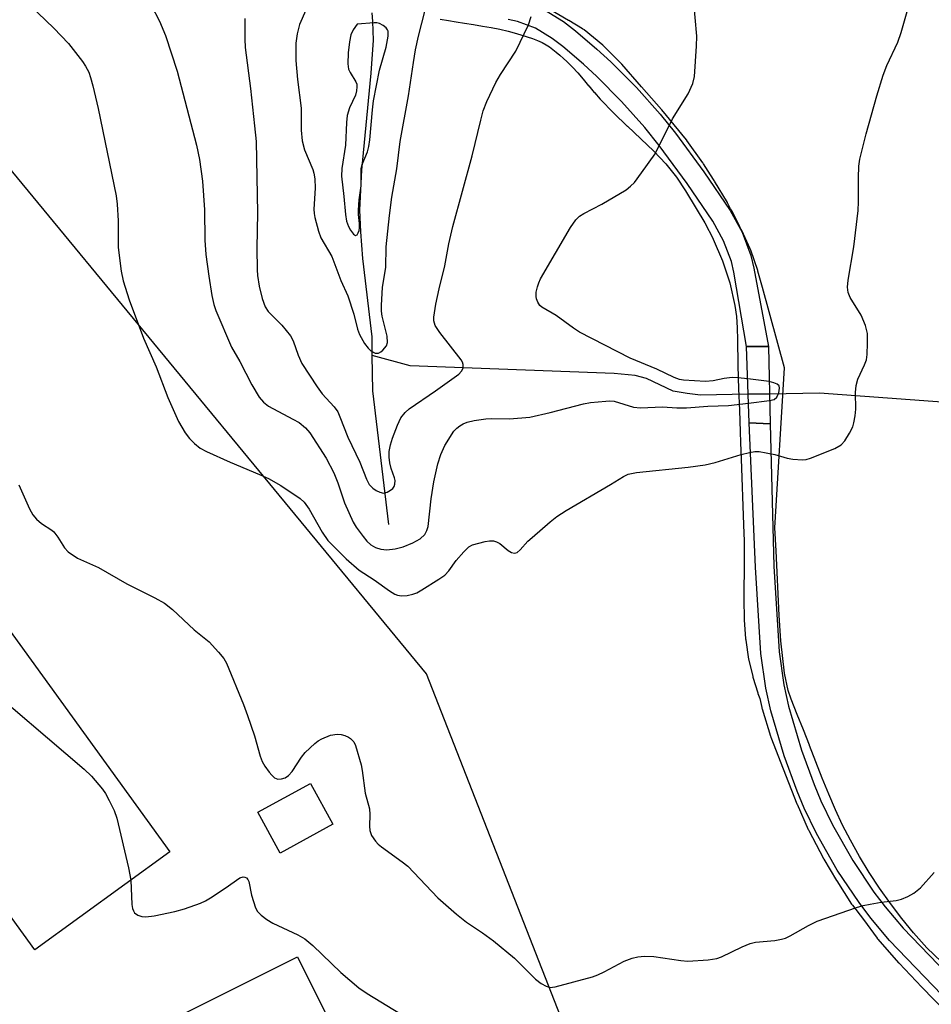
# Model space of a CAD drawing. Units: inches. Extents: x 1261766 to 1267766, y 541452 to 545452.
# Drawn here: x 1263542 to 1263728, y 544875 to 545076 of the extents above; entities that cross this region are included whole.
import ezdxf

# ---------------------------------------------------------------- set-up
doc = ezdxf.new("R2010")
doc.units = ezdxf.units.IN
doc.header["$MEASUREMENT"] = 0
for name, color, linetype in [('BLDG-Footprint', 5, 'Continuous'), ('BRIDGE-Bridge', 2, 'Continuous'), ('HYDRO-Hidden Single Line Stream', 5, 'Continuous'), ('HYDRO-Single Line Stream', 4, 'Continuous'), ('NTRL-Open Land', 7, 'Continuous'), ('TRANS-Non Street Sidewalk', 7, 'Continuous'), ('Undefined', 1, 'Continuous')]:
    doc.layers.add(name, color=color, linetype=linetype)

msp = doc.modelspace()

# ---------------------------------------------------------------- linework, layer by layer
at = {"layer": 'BLDG-Footprint'}
for points, elevation in [([(1263572.29, 544906.5), (1263544.71, 544886.52), (1263511.73, 544932.04), (1263539.31, 544952.02)], 493.49), ([(1263605.52, 544912.11), (1263594.78, 544906.24), (1263590.23, 544914.58), (1263600.97, 544920.44)], 490.78), ([(1263598.33, 544885.04), (1263616.95, 544847.7), (1263615.74, 544847.1), (1263621.8, 544834.94), (1263595.57, 544821.86), (1263589.85, 544833.34), (1263587.14, 544831.99), (1263577.47, 544851.38), (1263575.07, 544850.19), (1263565.78, 544868.81)], 493.59)]:
    msp.add_lwpolyline(points, close=True, dxfattribs=dict(at, elevation=elevation))
at = {"layer": 'BRIDGE-Bridge'}
msp.add_lwpolyline([(1263694.5, 545009.66), (1263694.8, 544993.84), (1263690.55, 544994.05), (1263690.01, 545009.67)], close=True, dxfattribs=at)
at = {"layer": 'HYDRO-Hidden Single Line Stream'}
msp.add_line((1263694.68, 544999.94), (1263690.35, 544999.88), dxfattribs=at)
at = {"layer": 'HYDRO-Single Line Stream'}
for points in [[(1263613.61, 545007.83), (1263613.55, 545011.6), (1263611.67, 545027.62), (1263611.24, 545033.07), (1263611.07, 545037.44), (1263611.44, 545045.66), (1263613.39, 545065.44), (1263613.82, 545072.16), (1263613.74, 545076.01), (1263613.6, 545077.78)], [(1263690.35, 544999.88), (1263680.59, 544999.73), (1263677.86, 545000.08), (1263675.01, 545000.55), (1263669.55, 545003.12), (1263667.25, 545003.71), (1263662.98, 545004.16), (1263621.34, 545005.73), (1263613.61, 545007.83)], [(1263616.96, 544973.28), (1263613.71, 545000.6), (1263613.61, 545007.83)], [(1263758.56, 544996.17), (1263704.9, 545000.1), (1263694.68, 544999.94)]]:
    msp.add_lwpolyline(points, dxfattribs=at)
at = {"layer": 'NTRL-Open Land'}
for points in [[(1263701.07, 544747.63), (1263624.68, 544942.81), (1263485.42, 545111.61)], [(1263729.77, 544884.02), (1263726.81, 544886.92), (1263724.06, 544889.97), (1263721.68, 544892.91), (1263719.38, 544895.95), (1263717.17, 544899.08), (1263715.06, 544902.29), (1263713.08, 544905.53), (1263711.2, 544908.85), (1263709.62, 544911.91), (1263708.17, 544915.05), (1263706.78, 544918.29), (1263705.47, 544921.54), (1263704.16, 544924.88), (1263702.88, 544928.21), (1263702.87, 544928.24), (1263701.61, 544931.39), (1263701.61, 544931.4), (1263700.34, 544934.54), (1263699.12, 544937.68), (1263698.49, 544939.42), (1263697.73, 544942.94), (1263697, 544949.56), (1263696.68, 544954.73), (1263696.03, 544967.94), (1263695.81, 544972.65), (1263697.78, 545005.28), (1263693.24, 545021.7), (1263692.33, 545025), (1263692.29, 545025.13), (1263690.88, 545029.28), (1263690.81, 545029.47), (1263690.76, 545029.57), (1263689.05, 545033.31), (1263689.01, 545033.39), (1263688.99, 545033.42), (1263688.64, 545034.1), (1263688.57, 545034.25), (1263688.56, 545034.27), (1263688.55, 545034.3), (1263687.12, 545037.15), (1263687.04, 545037.3), (1263687.02, 545037.33), (1263686.76, 545037.77), (1263686.2, 545038.86), (1263686.13, 545038.98), (1263686.11, 545039.02), (1263683.49, 545043.4), (1263683.41, 545043.53), (1263683.39, 545043.55), (1263682.62, 545044.69), (1263681.25, 545046.95), (1263681.18, 545047.06), (1263681.11, 545047.16), (1263677.84, 545051.67), (1263677.79, 545051.73), (1263677.73, 545051.8), (1263672.72, 545057.95), (1263672.65, 545058.03), (1263668.57, 545062.68), (1263664.57, 545067.24), (1263664.43, 545067.39), (1263660.86, 545070.94), (1263660.72, 545071.07), (1263660.64, 545071.14), (1263656.85, 545074.26), (1263656.77, 545074.32), (1263656.61, 545074.43), (1263656.5, 545074.5), (1263653.71, 545076.2), (1263653.67, 545076.22), (1263649.73, 545078.53)], [(1263627.46, 545076.46), (1263629.13, 545076.21), (1263630.76, 545075.94), (1263632.44, 545075.65), (1263632.45, 545075.65), (1263634.29, 545075.35), (1263636.13, 545075.05), (1263637.89, 545074.75), (1263639.65, 545074.41), (1263641.32, 545074.03), (1263643.01, 545073.55), (1263644.11, 545073.22), (1263645.24, 545072.86), (1263646.33, 545072.49), (1263647.33, 545072.12), (1263648.27, 545071.7), (1263649.11, 545071.24), (1263649.79, 545070.8), (1263650.47, 545070.29), (1263651.17, 545069.73), (1263651.88, 545069.11), (1263652.61, 545068.45), (1263653.32, 545067.79), (1263654.48, 545066.66), (1263655.57, 545065.47), (1263656.65, 545064.21), (1263657.76, 545062.87), (1263657.78, 545062.85), (1263658.91, 545061.51), (1263658.95, 545061.46), (1263660.1, 545060.15), (1263660.21, 545060.04), (1263662.83, 545057.34), (1263662.86, 545057.31), (1263662.92, 545057.26), (1263665.66, 545054.65), (1263665.68, 545054.63), (1263668.45, 545052.05), (1263671.07, 545049.52), (1263673.51, 545046.93), (1263675.68, 545044.21), (1263677.56, 545041.45), (1263679.75, 545037.82), (1263681.5, 545034.87), (1263683.16, 545031.65), (1263683.2, 545031.57), (1263685.08, 545027.16), (1263686.59, 545022.61), (1263687.64, 545018.03), (1263687.94, 545015.78), (1263688.1, 545013.43), (1263688.17, 545010.98), (1263688.21, 545005.91), (1263688.21, 545005.86), (1263688.28, 545003.32), (1263688.28, 545003.27), (1263688.37, 545000.97), (1263688.54, 544996.66), (1263688.71, 544992.25), (1263688.79, 544990.04), (1263688.92, 544986.69), (1263689.38, 544973.26), (1263689.5, 544969.93), (1263689.55, 544966.04), (1263689.47, 544958.08), (1263689.47, 544958.05), (1263689.47, 544958), (1263689.54, 544954.03), (1263689.55, 544953.88), (1263689.82, 544949.95), (1263689.84, 544949.76), (1263689.84, 544949.71), (1263690.42, 544945.84), (1263690.45, 544945.69), (1263690.47, 544945.58), (1263691.26, 544942.32), (1263691.28, 544942.25), (1263691.31, 544942.14), (1263692.3, 544938.92), (1263692.33, 544938.84), (1263692.34, 544938.79), (1263692.71, 544937.77), (1263693.11, 544935.93), (1263693.14, 544935.79), (1263693.17, 544935.68), (1263694.91, 544930.07), (1263694.94, 544929.99), (1263694.98, 544929.87), (1263697.48, 544923.45), (1263700.27, 544916.31), (1263700.29, 544916.26), (1263700.32, 544916.19), (1263702.6, 544911.06), (1263702.65, 544910.95), (1263702.69, 544910.88), (1263705.71, 544905.15), (1263705.77, 544905.05), (1263705.79, 544905.01), (1263708.4, 544900.63), (1263708.44, 544900.56), (1263711.45, 544895.82), (1263711.49, 544895.76), (1263711.61, 544895.6), (1263713.88, 544892.65), (1263716.66, 544888.86), (1263716.7, 544888.81), (1263716.82, 544888.66), (1263721.04, 544883.86), (1263721.13, 544883.76), (1263725.79, 544878.9), (1263730.64, 544873.88)]]:
    msp.add_lwpolyline(points, dxfattribs=at)
at = {"layer": 'TRANS-Non Street Sidewalk'}
for points in [[(1263648.75, 545078.35), (1263652.67, 545075.96), (1263655.11, 545074.1), (1263659.44, 545070.36), (1263662.27, 545067.76), (1263667.52, 545062.5), (1263672.38, 545057.04), (1263675.48, 545053.21), (1263681.26, 545045.3), (1263686.64, 545037.37), (1263689.08, 545032.96), (1263690.9, 545028.22), (1263691.49, 545025.62), (1263694.5, 545009.66), (1263690.01, 545009.67), (1263687.43, 545024.81), (1263686.93, 545027.01), (1263685.32, 545031.21), (1263683.11, 545035.2), (1263677.87, 545042.91), (1263672.2, 545050.69), (1263669.22, 545054.36), (1263664.5, 545059.66), (1263659.41, 545064.77), (1263656.69, 545067.27), (1263652.51, 545070.88), (1263650.33, 545072.54), (1263646.92, 545074.62), (1263643.27, 545076.01), (1263641.34, 545076.37)], [(1263740.56, 544866.18), (1263719.19, 544888.42), (1263715.36, 544892.97), (1263712.98, 544896.13), (1263708.53, 544902.76), (1263704.27, 544910.25), (1263701.8, 544915.39), (1263700.32, 544918.9), (1263697.69, 544926.1), (1263694.96, 544935.29), (1263693.92, 544939.92), (1263692.95, 544946.96), (1263691.85, 544964.61), (1263690.55, 544994.05), (1263694.8, 544993.84), (1263695.57, 544964.81), (1263696.66, 544947.33), (1263697.59, 544940.58), (1263698.57, 544936.22), (1263701.22, 544927.27), (1263703.78, 544920.26), (1263705.2, 544916.93), (1263707.57, 544911.98), (1263711.7, 544904.72), (1263716.02, 544898.29), (1263718.28, 544895.29), (1263721.96, 544890.91), (1263743.31, 544868.7)]]:
    msp.add_lwpolyline(points, dxfattribs=at)
at = {"layer": 'Undefined'}
for p, q in [((1263694.63, 545002.47, 486), (1263690.24, 545003.04, 486)), ((1263690.41, 544998.07, 486), (1263694.71, 544998.61, 486))]:
    msp.add_line(p, q, dxfattribs=at)
for points, elevation in [([(1263543.67, 545079.3), (1263548.59, 545074.63), (1263551.62, 545071.47), (1263554.44, 545067.81), (1263555.09, 545066.86), (1263555.71, 545065.61), (1263556.1, 545064.54), (1263556.56, 545062.82), (1263557.67, 545058.24), (1263561.33, 545040.43), (1263561.55, 545038.71), (1263561.73, 545035.31), (1263561.72, 545029.87), (1263562.37, 545025), (1263562.76, 545023.03), (1263563.97, 545019.2), (1263566.93, 545011.31), (1263569.47, 545005.49), (1263571.87, 544999.23), (1263574.03, 544994.36), (1263575.42, 544992.05), (1263576.27, 544990.83), (1263577.3, 544989.81), (1263578.45, 544988.92), (1263579.75, 544988.23), (1263584.6, 544986.03), (1263590.58, 544983.54), (1263592.4, 544982.68), (1263594.91, 544981.3), (1263598.88, 544978.63), (1263599.7, 544977.84), (1263600.71, 544976.47), (1263603.36, 544971.76), (1263604.55, 544970.02), (1263608.26, 544966.27), (1263610.91, 544963.99), (1263613.97, 544962.01), (1263617.1, 544959.75), (1263618.24, 544959.06), (1263618.72, 544958.88), (1263619.56, 544958.78), (1263620.72, 544958.85), (1263621.87, 544959.06), (1263622.68, 544959.37), (1263623.71, 544959.95), (1263627.22, 544962.15), (1263628.41, 544963), (1263629.2, 544963.83), (1263630.74, 544965.93), (1263632.28, 544967.74), (1263633.33, 544968.73), (1263634.08, 544969.14), (1263636.66, 544969.82), (1263637.53, 544969.96), (1263638.33, 544969.96), (1263638.97, 544969.79), (1263639.67, 544969.41), (1263641.37, 544968.02), (1263642.01, 544967.6), (1263642.61, 544967.45), (1263643.2, 544967.6), (1263643.82, 544968.11), (1263645.38, 544969.88), (1263646.21, 544970.68), (1263649.94, 544973.88), (1263651.29, 544974.94), (1263653.18, 544976.18), (1263662.22, 544981.46), (1263664.89, 544983.14), (1263665.86, 544983.59), (1263667.52, 544983.91), (1263678.12, 544984.99), (1263681.58, 544985.52), (1263683.57, 544985.96), (1263688.9, 544987.62), (1263690.58, 544988.03), (1263691.7, 544988.21), (1263692.57, 544988.2), (1263694.04, 544987.96), (1263695.79, 544987.57), (1263698.33, 544986.85), (1263699.46, 544986.63), (1263701.44, 544986.52), (1263702.17, 544986.61), (1263703.03, 544986.85), (1263708.03, 544988.84), (1263709.29, 544989.55), (1263710.04, 544990.42), (1263710.99, 544991.94), (1263711.68, 544993.25), (1263711.94, 544994.06), (1263712.17, 544995.46), (1263712.3, 544996.88), (1263712.27, 545000.28), (1263712.37, 545001.67), (1263712.74, 545002.96), (1263714.11, 545005.9), (1263714.47, 545006.91), (1263714.63, 545008.03), (1263714.72, 545010.32), (1263714.69, 545012.31), (1263714.28, 545013.95), (1263713.38, 545016.03), (1263711.13, 545019.64), (1263710.77, 545020.67), (1263710.62, 545021.74), (1263710.76, 545023.21), (1263711.93, 545029.98), (1263712.76, 545037.42), (1263712.86, 545039.18), (1263712.83, 545044.07), (1263712.95, 545046.44), (1263713.11, 545047.9), (1263714.4, 545053.06), (1263716.59, 545060.78), (1263717.92, 545065.05), (1263718.64, 545066.97), (1263720.92, 545071.76), (1263721.57, 545073.71), (1263724.13, 545082.85)], 488), ([(1263568.49, 545079.33), (1263570.14, 545076.02), (1263571.41, 545073.15), (1263573.74, 545065.84), (1263577.73, 545050.72), (1263578.35, 545047.79), (1263578.92, 545043.39), (1263579.32, 545037.52), (1263579.41, 545031.38), (1263579.63, 545028.43), (1263580.21, 545023.97), (1263580.88, 545020.06), (1263581.27, 545018.21), (1263581.67, 545017.01), (1263584.87, 545009.52), (1263586.56, 545006.61), (1263589.04, 545001.79), (1263590.54, 544999.31), (1263591.4, 544998.27), (1263592.42, 544997.48), (1263597.41, 544994.84), (1263598.69, 544994.1), (1263599.95, 544993.06), (1263600.86, 544992.02), (1263604.21, 544986.86), (1263605.76, 544983.86), (1263606.6, 544981.78), (1263607.91, 544977.76), (1263609.67, 544973.76), (1263610.3, 544972.75), (1263611.73, 544970.84), (1263612.5, 544969.93), (1263613.33, 544969.18), (1263614.28, 544968.59), (1263615.34, 544968.25), (1263616.59, 544968.15), (1263618.27, 544968.36), (1263619.93, 544968.75), (1263621.86, 544969.55), (1263623.35, 544970.41), (1263624.35, 544971.3), (1263624.77, 544972.06), (1263624.99, 544972.9), (1263625.63, 544978.52), (1263626.19, 544981.99), (1263626.99, 544985.68), (1263627.57, 544987.62), (1263628.42, 544989.46), (1263630.27, 544992.36), (1263630.84, 544992.96), (1263631.48, 544993.44), (1263632.17, 544993.84), (1263632.95, 544994.18), (1263634.38, 544994.56), (1263636.75, 544994.87), (1263637.92, 544994.93), (1263641.6, 544994.89), (1263645.75, 544995.19), (1263649.92, 544996.14), (1263656.74, 544997.97), (1263658.16, 544998.19), (1263661.28, 544998.5), (1263662.12, 544998.53), (1263662.95, 544998.45), (1263666.91, 544997.27), (1263668.33, 544997.11), (1263672.84, 544997.34), (1263675.78, 544997.13), (1263677.78, 544997.14), (1263682.07, 544997.45), (1263686.34, 544997.63), (1263690.41, 544998.07)], 486), ([(1263690.24, 545003.04), (1263688.25, 545003.26), (1263687.08, 545003.29), (1263685.44, 545003.08), (1263683.22, 545002.63), (1263681.61, 545002.49), (1263677.13, 545002.78), (1263676.29, 545002.94), (1263675.2, 545003.32), (1263671.71, 545005), (1263666.26, 545007.23), (1263655.91, 545012.58), (1263654.7, 545013.37), (1263651.15, 545015.94), (1263648.19, 545017.69), (1263647.82, 545018.04), (1263647.39, 545018.67), (1263647.11, 545019.36), (1263647.03, 545019.87), (1263647.09, 545020.7), (1263647.32, 545021.81), (1263647.58, 545022.62), (1263647.96, 545023.43), (1263654.05, 545033.96), (1263655.16, 545035.52), (1263655.9, 545036.23), (1263656.77, 545036.81), (1263660.46, 545038.69), (1263665.42, 545041.65), (1263666.32, 545042.36), (1263667.13, 545043.15), (1263668.58, 545045.06), (1263671.33, 545048.99), (1263674.87, 545056.11), (1263678.1, 545061.2), (1263679.03, 545063.35), (1263679.37, 545064.77), (1263679.81, 545070.94), (1263679.89, 545072.99), (1263679.2, 545080.68)], 486), ([(1263600.05, 545078.31), (1263598.73, 545075.37), (1263598.25, 545073.49), (1263598.01, 545071.56), (1263598.02, 545068.01), (1263598.35, 545064.12), (1263599.1, 545058.3), (1263599.08, 545053.79), (1263599.32, 545051.62), (1263599.8, 545049.77), (1263601.47, 545045.79), (1263601.68, 545045), (1263601.85, 545043.9), (1263601.95, 545041.94), (1263601.7, 545037.65), (1263601.74, 545036.82), (1263601.88, 545035.98), (1263602.61, 545033.2), (1263603.08, 545031.85), (1263605.32, 545028.01), (1263605.98, 545026.41), (1263607.17, 545023.1), (1263608.61, 545020.01), (1263609.81, 545016.21), (1263610.58, 545013.21), (1263611, 545012.12), (1263612.03, 545010.27), (1263612.73, 545009.3), (1263613.33, 545008.75), (1263614.2, 545008.3), (1263614.64, 545008.25), (1263614.88, 545008.31), (1263615.34, 545008.54), (1263615.78, 545008.89), (1263616.5, 545009.76), (1263616.73, 545010.46), (1263616.67, 545011.72), (1263615.65, 545015.81), (1263615.51, 545016.86), (1263615.48, 545018.01), (1263615.69, 545021.76), (1263616.35, 545025.75), (1263616.45, 545029.98), (1263617.09, 545036.36), (1263617.6, 545040.1), (1263618.6, 545045.88), (1263619.3, 545051.5), (1263621.03, 545060.84), (1263622.01, 545067.63), (1263622.46, 545070.22), (1263623.06, 545073), (1263624.37, 545078.32)], 482), ([(1263587.56, 545076.57), (1263587.59, 545072.36), (1263587.68, 545070.66), (1263588.73, 545062.29), (1263589.59, 545054.7), (1263589.88, 545051.49), (1263590.14, 545036.92), (1263590.03, 545029.73), (1263590.08, 545025.32), (1263590.15, 545024.16), (1263590.48, 545021.94), (1263591.14, 545019.42), (1263591.74, 545017.77), (1263592.35, 545016.79), (1263595.15, 545013.98), (1263596.9, 545011.8), (1263597.42, 545010.79), (1263598.46, 545007.88), (1263599.23, 545006.16), (1263602.33, 545001.4), (1263603.35, 544999.99), (1263605.82, 544997.33), (1263606.54, 544996.28), (1263607.01, 544995.27), (1263608.59, 544991.12), (1263611.08, 544986.02), (1263612.44, 544982.55), (1263612.96, 544981.5), (1263613.72, 544980.72), (1263614.41, 544980.26), (1263615.13, 544979.89), (1263615.87, 544979.73), (1263616.63, 544979.92), (1263617.35, 544980.33), (1263617.77, 544980.67), (1263618.09, 544981.08), (1263618.24, 544981.54), (1263618.27, 544982.31), (1263618.17, 544982.84), (1263617.46, 544984.74), (1263617.19, 544985.87), (1263617.06, 544987.03), (1263617.06, 544988.18), (1263617.33, 544989.56), (1263617.76, 544990.92), (1263618.73, 544993.6), (1263619.45, 544995.06), (1263620.29, 544996.16), (1263621.16, 544996.93), (1263626.53, 545000.61), (1263631.26, 545004), (1263631.84, 545004.6), (1263632.13, 545005.25), (1263632.17, 545005.94), (1263632.01, 545006.44), (1263631.73, 545006.92), (1263627.4, 545012.49), (1263626.47, 545013.94), (1263626.19, 545014.87), (1263626.14, 545015.64), (1263626.56, 545018.26), (1263627.23, 545021.44), (1263628.43, 545026.14), (1263629.26, 545030.61), (1263630.04, 545034.12), (1263634, 545048.53), (1263635.74, 545055.86), (1263636.27, 545057.77), (1263636.96, 545059.62), (1263638.8, 545063.54), (1263639.79, 545065.18), (1263642.92, 545069.91), (1263645.46, 545075.31), (1263646.06, 545076.98)], 484), ([(1263694.71, 544998.61), (1263695.64, 544998.81), (1263696.21, 544999.27), (1263696.59, 545000.18), (1263696.72, 545001.16), (1263696.63, 545001.59), (1263696.28, 545001.97), (1263695.58, 545002.26), (1263694.63, 545002.47)], 486), ([(1263541.47, 544981.39), (1263543.6, 544976.53), (1263544.29, 544975.26), (1263545.03, 544974.43), (1263546.09, 544973.51), (1263548.19, 544972.13), (1263548.59, 544971.78), (1263549.43, 544970.72), (1263550.76, 544968.54), (1263551.54, 544967.73), (1263553.43, 544966.45), (1263557.71, 544964.54), (1263563.49, 544961.23), (1263569.23, 544958.36), (1263571.21, 544957.22), (1263572.79, 544955.99), (1263577.22, 544951.79), (1263580.28, 544949.33), (1263582.22, 544947.28), (1263583.27, 544945.96), (1263583.83, 544944.97), (1263587.29, 544936.54), (1263588.14, 544934.33), (1263589.57, 544930.17), (1263590.73, 544926), (1263591.12, 544924.93), (1263591.69, 544923.95), (1263592.53, 544922.77), (1263593.07, 544922.11), (1263593.66, 544921.58), (1263594.35, 544921.33), (1263595.09, 544921.36), (1263595.83, 544921.62), (1263596.51, 544922.08), (1263597.23, 544922.88), (1263599.15, 544925.85), (1263599.88, 544926.78), (1263601.86, 544928.61), (1263602.58, 544929.14), (1263603.3, 544929.56), (1263605.09, 544930.31), (1263606.42, 544930.5), (1263607.22, 544930.42), (1263608.01, 544930.22), (1263608.75, 544929.92), (1263609.18, 544929.66), (1263609.84, 544928.95), (1263610.21, 544928.19), (1263611.31, 544924.25), (1263611.54, 544923.11), (1263612.13, 544918.46), (1263613.05, 544915.29), (1263613.11, 544914.11), (1263613.02, 544911.73), (1263613.08, 544910.86), (1263613.46, 544909.83), (1263614.25, 544908.67), (1263614.83, 544908.05), (1263615.49, 544907.5), (1263619.73, 544904.47), (1263620.86, 544903.58), (1263627, 544897.09), (1263630.78, 544893.76), (1263632.84, 544892.13), (1263636.12, 544889.99), (1263638.38, 544888.3), (1263642.62, 544884.8), (1263646.89, 544880.51), (1263648.06, 544879.62), (1263649.07, 544879.06), (1263649.85, 544878.83), (1263650.94, 544878.92), (1263658.57, 544880.98), (1263659.64, 544881.38), (1263660.91, 544881.98), (1263665.04, 544884.16), (1263666.68, 544884.78), (1263667.81, 544885.08), (1263669.17, 544885.19), (1263671.09, 544885.15), (1263676.57, 544884.32), (1263678.03, 544884.2), (1263682.19, 544884.47), (1263683.93, 544884.73), (1263684.86, 544885.08), (1263689.1, 544887.1), (1263690.72, 544887.78), (1263691.83, 544888.02), (1263695.76, 544888.41), (1263697.14, 544888.65), (1263697.93, 544888.86), (1263698.94, 544889.33), (1263702.62, 544891.45), (1263704.4, 544892.37), (1263712.43, 544895.14), (1263713.83, 544895.54), (1263715.22, 544895.83), (1263717.46, 544896.21), (1263720.53, 544896.59), (1263721.61, 544896.85), (1263722.91, 544897.4), (1263724.16, 544898.07), (1263724.85, 544898.57), (1263725.5, 544899.17), (1263728.3, 544902.26)], 490), ([(1263529.41, 544944.85), (1263532.73, 544942.12), (1263554.8, 544923.38), (1263556.26, 544921.93), (1263558.55, 544919.29), (1263559.17, 544918.38), (1263559.91, 544916.98), (1263560.89, 544914.9), (1263561.46, 544913.38), (1263563.84, 544903.26), (1263564.29, 544900.71)], 492), ([(1263564.29, 544900.71), (1263564.53, 544895.72), (1263564.66, 544894.9), (1263564.83, 544894.42), (1263565.09, 544894.02), (1263565.74, 544893.58), (1263566.53, 544893.32), (1263567.37, 544893.23), (1263569.06, 544893.43), (1263573.3, 544894.3), (1263575.25, 544894.88), (1263578.52, 544896.04), (1263579.57, 544896.51), (1263580.58, 544897.11), (1263583.55, 544899.05), (1263586.57, 544901.16), (1263587.25, 544901.38), (1263587.62, 544901.34), (1263587.95, 544901.17), (1263588.2, 544900.86), (1263588.38, 544900.42), (1263588.98, 544897.68), (1263589.77, 544895.09), (1263590.17, 544894.33), (1263590.95, 544893.54), (1263592.09, 544892.68), (1263593.31, 544891.92), (1263598.41, 544889.56), (1263599.84, 544888.76), (1263601.49, 544887.36), (1263607.15, 544881.89), (1263610.88, 544878.72), (1263612.56, 544877.57), (1263619.34, 544873.42)], 492)]:
    msp.add_lwpolyline(points, dxfattribs=dict(at, elevation=elevation))
at = {"layer": 'Undefined', "elevation": 480}
msp.add_lwpolyline([(1263613.99, 545075.74), (1263610.49, 545075.42), (1263609.67, 545074.26), (1263609.24, 545073.27), (1263608.97, 545071.85), (1263608.7, 545069.59), (1263608.63, 545067.35), (1263608.77, 545066.28), (1263609.09, 545065.56), (1263610.28, 545063.7), (1263610.44, 545063.19), (1263610.47, 545062.65), (1263610.38, 545061.8), (1263610.18, 545060.96), (1263608.92, 545058.37), (1263608.48, 545056.79), (1263608.34, 545055.38), (1263608.15, 545050.77), (1263607.39, 545045.95), (1263607.32, 545044.42), (1263607.82, 545040.29), (1263608.14, 545036.59), (1263608.37, 545035.23), (1263608.74, 545034.16), (1263609.14, 545033.4), (1263609.76, 545032.57), (1263610.21, 545032.31), (1263610.49, 545032.47), (1263610.74, 545032.83), (1263610.92, 545033.31), (1263611, 545033.86), (1263611, 545034.75), (1263610.77, 545036.58), (1263610.76, 545037.48), (1263610.91, 545039.56), (1263611.36, 545042.47), (1263611.34, 545045.98), (1263611.54, 545046.78), (1263612.6, 545049.39), (1263612.92, 545050.48), (1263613.12, 545051.83), (1263613.62, 545057.92), (1263613.86, 545059.76), (1263615.09, 545066.03), (1263616.45, 545070.73), (1263616.87, 545072.96), (1263616.84, 545074), (1263616.73, 545074.28), (1263616.43, 545074.68), (1263615.81, 545075.18), (1263615.08, 545075.56), (1263614.55, 545075.7)], close=True, dxfattribs=at)

doc.saveas('drawing.dxf')
